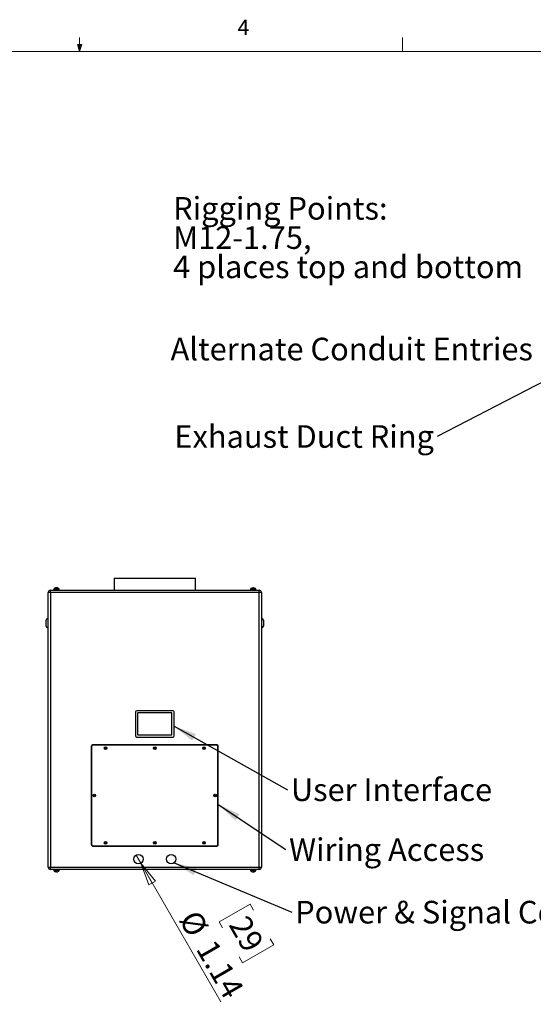
# Model space of a CAD drawing. Units: inches. Extents: x 0.4 to 16.6, y 0.2 to 10.8.
# Drawn here: x 8.1 to 11.3, y 4.8 to 10.8 of the extents above; entities that cross this region are included whole.
import ezdxf

# ---------------------------------------------------------------- set-up
doc = ezdxf.new("R2010")
doc.units = ezdxf.units.IN
doc.header["$MEASUREMENT"] = 0
doc.styles.add('SLDTEXTSTYLE0', font='TXT', dxfattribs={"width": 0.75})
doc.dimstyles.new('SLDDIMSTYLE1', dxfattribs={"dimtxt": 0.137795, "dimasz": 0.14, "dimexe": 0, "dimexo": 0.0625, "dimgap": 0.034449, "dimtad": 1, "dimlfac": 20, "dimrnd": 1e-09, "dimzin": 12, "dimdsep": 46, "dimtxsty": 'SLDTEXTSTYLE0', "dimblk1": 'NONE', "dimblk2": 'CLOSED', "dimsah": 1, "dimcen": 0, "dimadec": 0, "dimazin": 3, "dimtfac": 1, "dimtmove": 0, "dimatfit": 3, "dimldrblk": 'NONE', "dimfxl": 0, "dimfrac": 2, "dimtolj": 1, "dimtzin": 12, "dimarcsym": 0})
doc.dimstyles.new('SLDDIMSTYLE2', dxfattribs={"dimtxt": 0.18, "dimasz": 0.14, "dimexe": 0, "dimexo": 0.0625, "dimgap": 0, "dimtad": 0, "dimtih": 1, "dimtoh": 1, "dimdec": 0, "dimrnd": 1e-09, "dimzin": 0, "dimdsep": 46, "dimtxsty": 'Standard', "dimsah": 1, "dimcen": 0.09, "dimadec": 0, "dimazin": 0, "dimtfac": 0.14, "dimtdec": 0, "dimtofl": 0, "dimtmove": 0, "dimatfit": 3, "dimfxl": 0, "dimfrac": 2, "dimtolj": 1, "dimtzin": 0, "dimarcsym": 0})

# ---------------------------------------------------------------- blocks, each defined once
blk = doc.blocks.new('_Closed')
at = {"color": 0, "linetype": 'ByBlock', "lineweight": -2}
for p, q in [((-1, 0.166667), (0, 0)), ((-1, 0.166667), (-1, -0.166667)), ((0, 0), (-1, -0.166667)), ((0, 0), (-1, 0))]:
    blk.add_line(p, q, dxfattribs=at)
blk = doc.blocks.new('_D_3')
at = {"color": 7, "linetype": 'Continuous', "lineweight": 0}
for p, q in [((8.8735, 5.6966), (8.845, 5.746)), ((8.8735, 5.6966), (9.3612, 4.8518)), ((9.541, 5.4474), (9.3515, 5.338)), ((9.5619, 5.411), (9.541, 5.4474)), ((9.3515, 5.338), (9.3725, 5.3016)), ((9.6638, 5.2347), (9.6848, 5.1983)), ((9.6848, 5.1983), (9.4953, 5.0889)), ((9.4953, 5.0889), (9.4743, 5.1253))]:
    blk.add_line(p, q, dxfattribs=at)
at = {"color": 7, "linetype": 'Continuous', "lineweight": 18, "xscale": 0.14, "yscale": 0.14, "rotation": 120.000000000002}
blk.add_blockref('_Closed', (8.8735, 5.6966, -0.005), dxfattribs=at)
at = {"color": 7, "linetype": 'Continuous', "lineweight": 18, "char_height": 0.1378, "attachment_point": 1, "rotation": 300, "style": 'SLDTEXTSTYLE0'}
for s, insert in [('%%c', (9.2225, 5.4232)), ('29', (9.5263, 5.3904)), ('1.14', (9.3264, 5.2432))]:
    blk.add_mtext(s, dxfattribs=dict(at, insert=insert))
blk = doc.blocks.new('_None')
blk = doc.blocks.new('SW_NOTE_0_3')
at = {"color": 0, "linetype": 'Continuous', "lineweight": 0, "insert": (0.0202, 0.0691), "char_height": 0.137795, "attachment_point": 1, "style": 'SLDTEXTSTYLE0'}
blk.add_mtext('Wiring Access', dxfattribs=at)
blk = doc.blocks.new('SW_NOTE_0_4')
at = {"color": 0, "linetype": 'Continuous', "lineweight": 0, "insert": (0.0215, 0.0687), "char_height": 0.137795, "attachment_point": 1, "style": 'SLDTEXTSTYLE0'}
blk.add_mtext('User Interface', dxfattribs=at)
blk = doc.blocks.new('SW_NOTE_0_5')
at = {"color": 0, "linetype": 'Continuous', "lineweight": 0, "insert": (0.0201, 0.0696), "char_height": 0.137795, "attachment_point": 1, "style": 'SLDTEXTSTYLE0'}
blk.add_mtext('Power & Signal Conduit Entries', dxfattribs=at)
blk = doc.blocks.new('SW_NOTE_0_6')
at = {"color": 0, "linetype": 'Continuous', "lineweight": 0, "attachment_point": 1, "style": 'SLDTEXTSTYLE0'}
for s, insert, char_height in [('Rigging Points:', (-2.2561, 0.4249), 0.137795), ('M12-1.75,', (-2.2561, 0.2467), 0.1378), ('4 places top and bottom', (-2.2561, 0.0685), 0.137795)]:
    blk.add_mtext(s, dxfattribs=dict(at, insert=insert, char_height=char_height))
blk = doc.blocks.new('SW_NOTE_0_7')
at = {"color": 0, "linetype": 'Continuous', "lineweight": 0, "insert": (-1.6027, 0.0691), "char_height": 0.137795, "attachment_point": 1, "style": 'SLDTEXTSTYLE0'}
blk.add_mtext('Exhaust Duct Ring', dxfattribs=at)
blk = doc.blocks.new('SW_NOTE_0_9')
at = {"color": 0, "linetype": 'Continuous', "lineweight": 0, "insert": (-2.2223, 0.0691), "char_height": 0.137795, "attachment_point": 1, "style": 'SLDTEXTSTYLE0'}
blk.add_mtext('Alternate Conduit Entries', dxfattribs=at)

msp = doc.modelspace()

# ---------------------------------------------------------------- linework, layer by layer
at = {"color": 7, "linetype": 'Continuous', "lineweight": 18}
for p, q in [((8.501, 10.64207), (8.48775, 10.68401)), ((8.51356, 10.68401), (8.48775, 10.68401)), ((8.49396, 10.68401), (8.501, 10.64207)), ((8.501, 10.64207), (8.501, 10.72687)), ((8.501, 10.64207), (8.51356, 10.68401)), ((8.50591, 10.68401), (8.501, 10.64207)), ((10.46975, 10.64207), (10.46975, 10.72687)), ((0.62625, 10.64207), (16.37625, 10.64207))]:
    msp.add_line(p, q, dxfattribs=at)
at = {"color": 7, "linetype": 'Continuous', "lineweight": 25}
for p, q in [((8.71175, 7.4338), (8.71175, 7.3588)), ((8.71175, 7.4338), (9.20675, 7.4338)), ((9.20675, 7.3588), (9.20675, 7.4338)), ((8.32255, 7.3455), (8.30925, 7.3455)), ((8.30925, 5.6721), (8.30925, 7.3455)), ((8.32255, 7.3455), (8.32255, 7.3588)), ((8.32255, 7.3588), (9.59595, 7.3588)), ((9.59595, 7.3455), (8.32255, 7.3455)), ((8.32255, 7.3455), (8.32255, 5.6721)), ((8.34055, 7.3623), (8.34055, 7.3588)), ((8.37795, 7.3623), (8.34055, 7.3623)), ((8.34338, 7.3633), (8.34338, 7.3623)), ((8.35024, 7.37277), (8.35073, 7.37286)), ((8.37512, 7.3623), (8.37512, 7.3633)), ((8.37795, 7.3588), (8.37795, 7.3623)), ((9.54055, 7.3623), (9.54055, 7.3588)), ((9.54055, 7.3623), (9.57795, 7.3623)), ((9.54338, 7.3633), (9.54338, 7.3623)), ((9.56826, 7.37277), (9.56777, 7.37286)), ((9.57512, 7.3623), (9.57512, 7.3633)), ((9.57795, 7.3588), (9.57795, 7.3623)), ((9.59595, 7.3455), (9.59595, 7.3588)), ((9.60925, 7.3455), (9.59595, 7.3455)), ((9.59595, 5.6721), (9.59595, 7.3455)), ((9.60925, 7.3455), (9.60925, 5.6721)), ((8.29675, 7.1588), (8.29675, 7.1763)), ((8.29675, 7.1413), (8.29675, 7.1588)), ((8.30925, 7.1863), (8.30675, 7.1863)), ((9.61175, 7.1863), (9.60925, 7.1863)), ((9.62175, 7.1763), (9.62175, 7.1413)), ((8.30675, 7.1313), (8.30925, 7.1313)), ((9.60925, 7.1313), (9.61175, 7.1313)), ((8.84175, 6.61755), (8.84175, 6.47255)), ((9.06925, 6.62505), (8.84925, 6.62505)), ((8.85425, 6.61005), (8.85425, 6.48005)), ((9.06175, 6.61255), (8.85675, 6.61255)), ((9.06425, 6.48005), (9.06425, 6.61005)), ((9.07675, 6.47255), (9.07675, 6.61755)), ((8.84925, 6.46505), (9.06925, 6.46505)), ((8.85675, 6.47755), (9.06175, 6.47755)), ((8.57175, 6.40568), (8.57175, 5.81193)), ((8.57425, 6.40568), (8.57425, 5.81193)), ((9.33425, 6.41818), (8.58425, 6.41818)), ((9.33425, 6.41568), (8.58425, 6.41568)), ((9.34425, 5.81193), (9.34425, 6.40568)), ((9.34675, 5.81193), (9.34675, 6.40568)), ((8.58425, 5.80193), (9.33425, 5.80193)), ((8.58425, 5.79943), (9.33425, 5.79943)), ((8.30925, 5.6721), (8.32255, 5.6721)), ((8.32255, 5.6721), (9.59595, 5.6721)), ((8.32255, 5.6588), (8.32255, 5.6721)), ((9.59595, 5.6588), (8.32255, 5.6588)), ((8.34055, 5.6588), (8.34055, 5.6553)), ((8.37795, 5.6553), (8.34055, 5.6553)), ((8.34338, 5.6553), (8.34338, 5.6543)), ((8.35024, 5.64484), (8.35073, 5.64474)), ((8.37512, 5.6543), (8.37512, 5.6553)), ((8.37795, 5.6553), (8.37795, 5.6588)), ((9.54055, 5.6588), (9.54055, 5.6553)), ((9.54055, 5.6553), (9.57795, 5.6553)), ((9.54338, 5.6553), (9.54338, 5.6543)), ((9.56826, 5.64484), (9.56777, 5.64474)), ((9.57512, 5.6543), (9.57512, 5.6553)), ((9.57795, 5.6553), (9.57795, 5.6588)), ((9.59595, 5.6588), (9.59595, 5.6721)), ((9.59595, 5.6721), (9.60925, 5.6721))]:
    msp.add_line(p, q, dxfattribs=at)
at = {"color": 8, "linetype": 'Continuous', "lineweight": 25}
for p, q in [((8.37512, 7.3633), (8.34338, 7.3633)), ((9.57512, 7.3633), (9.54338, 7.3633)), ((8.30675, 7.1863), (8.30675, 7.1588)), ((8.30675, 7.1588), (8.30675, 7.1313)), ((9.61175, 7.1313), (9.61175, 7.1863)), ((8.34338, 5.6543), (8.35925, 5.6543)), ((8.35925, 5.6543), (8.37512, 5.6543)), ((9.54338, 5.6543), (9.55925, 5.6543)), ((9.55925, 5.6543), (9.57512, 5.6543))]:
    msp.add_line(p, q, dxfattribs=at)
at = {"color": 7, "linetype": 'Continuous', "lineweight": 25}
for centre, radius in [((8.65925, 6.39693), 0.00787), ((8.65925, 6.39693), 0.00287), ((8.95925, 6.39693), 0.00787), ((8.95925, 6.39693), 0.00287), ((9.25925, 6.39693), 0.00787), ((9.25925, 6.39693), 0.00287), ((8.5905, 6.1088), 0.00787), ((8.5905, 6.1088), 0.00287), ((9.328, 6.1088), 0.00787), ((9.328, 6.1088), 0.00287), ((8.65925, 5.82068), 0.00787), ((8.65925, 5.82068), 0.00287), ((8.95925, 5.82068), 0.00787), ((8.95925, 5.82068), 0.00287), ((9.25925, 5.82068), 0.00787), ((9.25925, 5.82068), 0.00287), ((8.85925, 5.7213), 0.02854), ((9.05925, 5.7213), 0.02854)]:
    msp.add_circle(centre, radius, dxfattribs=at)
for centre, radius, start, end in [((8.32255, 7.3455), 0.0133, 90, 180), ((8.35338, 7.3633), 0.01, 105.504446, 180), ((8.36512, 7.3633), 0.01, 0, 74.514675), ((9.55338, 7.3633), 0.01, 105.504446, 180), ((9.56512, 7.3633), 0.01, 0, 74.514675), ((9.59595, 7.3455), 0.0133, 0, 90), ((8.30675, 7.1763), 0.01, 90, 180), ((8.30675, 7.1413), 0.01, 180, 270), ((9.61175, 7.1763), 0.01, 0, 90), ((9.61175, 7.1413), 0.01, 270, 0), ((8.84925, 6.61755), 0.0075, 90, 180), ((8.85675, 6.61005), 0.0025, 90, 180), ((9.06175, 6.61005), 0.0025, 0, 90), ((9.06925, 6.61755), 0.0075, 0, 90), ((8.85675, 6.48005), 0.0025, 180, 270), ((9.06175, 6.48005), 0.0025, 270, 0), ((8.84925, 6.47255), 0.0075, 180, 270), ((9.06925, 6.47255), 0.0075, 270, 0), ((8.58425, 6.40568), 0.0125, 90, 180), ((8.58425, 6.40568), 0.01, 90, 180), ((9.33425, 6.40568), 0.0125, 0, 90), ((9.33425, 6.40568), 0.01, 0, 90), ((8.58425, 5.81193), 0.0125, 180, 270), ((8.58425, 5.81193), 0.01, 180, 270), ((9.33425, 5.81193), 0.0125, 270, 0), ((9.33425, 5.81193), 0.01, 270, 0), ((8.32255, 5.6721), 0.0133, 180, 270), ((8.35338, 5.6543), 0.01, 180, 254.514675), ((8.36512, 5.6543), 0.01, 285.504446, 0), ((9.55338, 5.6543), 0.01, 180, 254.514675), ((9.56512, 5.6543), 0.01, 285.504446, 0), ((9.59595, 5.6721), 0.0133, 270, 0)]:
    msp.add_arc(centre, radius, start, end, dxfattribs=at)
for points, knots in [([(8.35578, 7.37277), (8.35531, 7.3729), (8.35485, 7.37298), (8.35393, 7.37308), (8.35301, 7.37312), (8.35208, 7.37308), (8.35116, 7.37298), (8.3507, 7.3729), (8.35024, 7.37277)], [0, 0, 0, 0, 0.25, 0.25, 0.5, 0.75, 0.75, 1, 1, 1, 1]), ([(8.35509, 7.37287), (8.35612, 7.373), (8.3575, 7.37318), (8.35889, 7.37305), (8.35925, 7.37302)], [0, 0, 0, 0, 0.7384561, 1, 1, 1, 1]), ([(8.36479, 7.37277), (8.36404, 7.3729), (8.36329, 7.37298), (8.36178, 7.37308), (8.36028, 7.37312), (8.35878, 7.37308), (8.35728, 7.37298), (8.35653, 7.3729), (8.35578, 7.37277)], [0, 0, 0, 0, 0.25, 0.25, 0.5, 0.75, 0.75, 1, 1, 1, 1]), ([(8.36356, 7.37287), (8.36419, 7.373), (8.36505, 7.37318), (8.36591, 7.37305), (8.36613, 7.37302)], [0, 0, 0, 0, 0.7399637, 1, 1, 1, 1]), ([(8.36777, 7.37286), (8.36736, 7.37297), (8.36637, 7.37324), (8.36538, 7.37294), (8.36479, 7.37277)], [0, 0, 0, 0, 0.4102352, 1, 1, 1, 1]), ([(9.55073, 7.37286), (9.55114, 7.37297), (9.55213, 7.37324), (9.55313, 7.37294), (9.55371, 7.37277)], [0, 0, 0, 0, 0.4101929, 1, 1, 1, 1]), ([(9.55494, 7.37287), (9.55431, 7.373), (9.55345, 7.37318), (9.5526, 7.37305), (9.55237, 7.37302)], [0, 0, 0, 0, 0.7399637, 1, 1, 1, 1]), ([(9.55371, 7.37277), (9.55446, 7.3729), (9.55521, 7.37298), (9.55672, 7.37308), (9.55822, 7.37312), (9.55972, 7.37308), (9.56122, 7.37298), (9.56198, 7.3729), (9.56273, 7.37277)], [0, 0, 0, 0, 0.25, 0.25, 0.5, 0.75, 0.75, 1, 1, 1, 1]), ([(9.56341, 7.37287), (9.56238, 7.373), (9.561, 7.37318), (9.55961, 7.37305), (9.55925, 7.37302)], [0, 0, 0, 0, 0.7384561, 1, 1, 1, 1]), ([(9.56273, 7.37277), (9.56319, 7.3729), (9.56365, 7.37298), (9.56457, 7.37308), (9.5655, 7.37312), (9.56642, 7.37308), (9.56734, 7.37298), (9.5678, 7.3729), (9.56826, 7.37277)], [0, 0, 0, 0, 0.25, 0.25, 0.5, 0.75, 0.75, 1, 1, 1, 1]), ([(8.35578, 5.64484), (8.35531, 5.64471), (8.35485, 5.64463), (8.35393, 5.64453), (8.35301, 5.64449), (8.35208, 5.64453), (8.35116, 5.64463), (8.3507, 5.64471), (8.35024, 5.64484)], [0, 0, 0, 0, 0.25, 0.25, 0.5, 0.75, 0.75, 1, 1, 1, 1]), ([(8.35509, 5.64473), (8.35612, 5.6446), (8.3575, 5.64443), (8.35889, 5.64455), (8.35925, 5.64459)], [0, 0, 0, 0, 0.7384561, 1, 1, 1, 1]), ([(8.36479, 5.64484), (8.36404, 5.64471), (8.36329, 5.64463), (8.36178, 5.64453), (8.36028, 5.64449), (8.35878, 5.64453), (8.35728, 5.64463), (8.35653, 5.64471), (8.35578, 5.64484)], [0, 0, 0, 0, 0.25, 0.25, 0.5, 0.75, 0.75, 1, 1, 1, 1]), ([(8.3635, 5.64474), (8.36415, 5.64461), (8.36503, 5.64442), (8.36591, 5.64455), (8.36613, 5.64459)], [0, 0, 0, 0, 0.7459947, 1, 1, 1, 1]), ([(8.36777, 5.64474), (8.36736, 5.64463), (8.36637, 5.64436), (8.36538, 5.64466), (8.36479, 5.64484)], [0, 0, 0, 0, 0.4101929, 1, 1, 1, 1]), ([(9.55073, 5.64474), (9.55114, 5.64463), (9.55213, 5.64436), (9.55313, 5.64466), (9.55371, 5.64484)], [0, 0, 0, 0, 0.4102352, 1, 1, 1, 1]), ([(9.55499, 5.64474), (9.55434, 5.64461), (9.55347, 5.64442), (9.5526, 5.64455), (9.55237, 5.64459)], [0, 0, 0, 0, 0.7448284, 1, 1, 1, 1]), ([(9.55371, 5.64484), (9.55446, 5.64471), (9.55521, 5.64463), (9.55672, 5.64453), (9.55822, 5.64449), (9.55972, 5.64453), (9.56122, 5.64463), (9.56198, 5.64471), (9.56273, 5.64484)], [0, 0, 0, 0, 0.25, 0.25, 0.5, 0.75, 0.75, 1, 1, 1, 1]), ([(9.56341, 5.64473), (9.56238, 5.6446), (9.561, 5.64443), (9.55961, 5.64455), (9.55925, 5.64459)], [0, 0, 0, 0, 0.7384561, 1, 1, 1, 1]), ([(9.56273, 5.64484), (9.56319, 5.64471), (9.56365, 5.64463), (9.56457, 5.64453), (9.5655, 5.64449), (9.56642, 5.64453), (9.56734, 5.64463), (9.5678, 5.64471), (9.56826, 5.64484)], [0, 0, 0, 0, 0.25, 0.25, 0.5, 0.75, 0.75, 1, 1, 1, 1])]:
    msp.add_open_spline(points, degree=3, knots=knots, dxfattribs=at)

# ---------------------------------------------------------------- block references
at = {"color": 7, "linetype": 'Continuous', "lineweight": 0}
for name, p in [('SW_NOTE_0_6', (11.3272, 9.33022)), ('SW_NOTE_0_9', (11.27789, 8.8287)), ('SW_NOTE_0_7', (10.68145, 8.29593)), ('SW_NOTE_0_4', (9.7683, 6.1439)), ('SW_NOTE_0_3', (9.75781, 5.77893)), ('SW_NOTE_0_5', (9.79557, 5.39719))]:
    msp.add_blockref(name, p, dxfattribs=at)

# ---------------------------------------------------------------- texts
at = {"color": 7, "linetype": 'Continuous', "lineweight": 0, "insert": (9.4643, 10.83566), "char_height": 0.09375, "attachment_point": 1, "style": 'SLDTEXTSTYLE0'}
msp.add_mtext('4', dxfattribs=at)

# ---------------------------------------------------------------- dimensions: what is measured, and where the dimension line sits
at = {"color": 7, "linetype": 'Continuous', "lineweight": 18}
dim = msp.add_diameter_dim_2p(p1=(8.84498, 5.74602), p2=(8.87352, 5.69658), dimstyle='SLDDIMSTYLE1', dxfattribs=at)
dim.commit()
dim.dimension.update_dxf_attribs({"geometry": '_D_3', "text_midpoint": (9.23879, 5.06393), "dimtype": 163})

# ---------------------------------------------------------------- leaders
at = {"color": 7, "linetype": 'Continuous', "lineweight": 0}
for points in [[(11.82559, 8.8874), (10.68145, 8.29593)], [(9.07675, 6.53124), (9.7683, 6.1439)], [(9.34675, 6.05345), (9.75781, 5.77893)], [(9.07666, 5.69869), (9.79557, 5.39719)]]:
    msp.add_leader(points, dimstyle='SLDDIMSTYLE2', dxfattribs=at)

doc.saveas('drawing.dxf')
